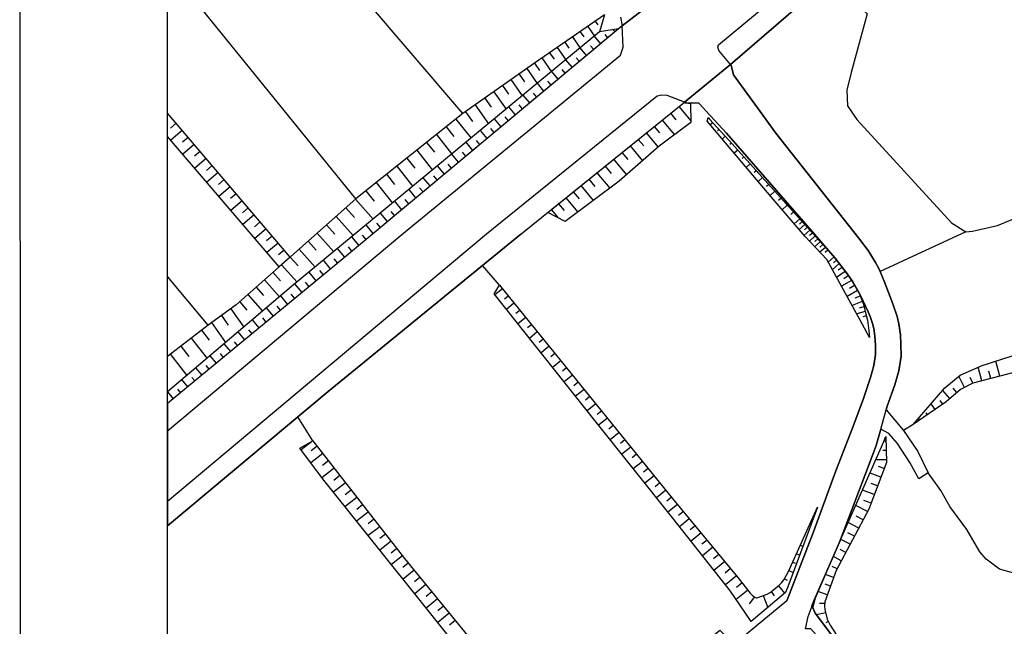
# Model space of a CAD drawing. Extents: x -10 to 410, y -24 to 273.
# Drawn here: x -10 to 56, y 99 to 140 of the extents above; entities that cross this region are included whole.
import ezdxf

# ---------------------------------------------------------------- set-up
doc = ezdxf.new("R2010")
doc.units = 0
for name, color, linetype in [('05_DM_LINE', 7, 'Continuous'), ('07_HODO_POLY', 1, 'Continuous'), ('08_ROAD_LINE', 3, 'Continuous'), ('09_ROAD_POLY', 5, 'Continuous'), ('12_KASEN_LINE', 4, 'Continuous'), ('印刷レイアウト', 1, 'Continuous'), ('印刷用フレーム', 1, 'Continuous'), ('背景', 3, 'Continuous')]:
    doc.layers.add(name, color=color, linetype=linetype)

msp = doc.modelspace()

# ---------------------------------------------------------------- linework, layer by layer
at = {"layer": '05_DM_LINE', "color": 253}
for p, q in [((19.578822, 133.216847), (3.823022, 151.607456)), ((12.338609, 127.451308), (-0.352778, 143.128904)), ((27.998808, 139.09573), (28.453905, 138.43565)), ((28.513505, 139.455054), (28.688171, 139.197361)), ((26.968552, 138.388797), (27.488072, 137.638799)), ((27.483249, 138.740369), (27.728196, 138.392586)), ((28.883508, 137.931632), (28.458728, 138.443401)), ((29.363066, 138.33023), (29.188227, 138.545032)), ((29.843484, 138.732445), (29.723423, 138.876967)), ((25.938296, 137.677729), (26.523273, 136.837987)), ((26.453855, 138.033263), (26.728257, 137.638799)), ((27.923532, 137.130992), (27.498752, 137.646551)), ((28.40309, 137.533207), (28.193111, 137.787111)), ((24.913897, 136.966833), (25.553479, 136.037174)), ((25.423599, 137.322367), (25.733141, 136.880878)), ((27.443114, 136.732395), (27.228312, 136.986471)), ((23.888464, 136.251976), (24.598326, 135.248075)), ((24.398166, 136.611472), (24.738025, 136.127091)), ((26.963557, 136.33018), (26.53292, 136.845738)), ((23.363087, 135.880939), (23.733091, 135.361419)), ((26.003753, 135.533329), (25.568121, 136.05285)), ((26.483138, 135.931755), (26.268336, 136.19341)), ((22.248771, 135.103554), (22.64823, 134.533218)), ((22.818073, 135.501979), (23.583746, 134.412123)), ((25.043777, 134.732517), (24.608145, 135.255999)), ((25.523162, 135.130942), (25.30836, 135.392597)), ((21.048672, 134.251926), (21.478276, 133.642661)), ((21.663794, 134.685664), (22.492856, 133.505891)), ((24.083801, 133.931704), (23.643346, 134.455187)), ((24.563186, 134.33013), (24.343561, 134.591785)), ((20.407884, 133.802858), (21.308432, 132.525416)), ((23.123825, 133.127102), (22.678547, 133.662126)), ((23.60321, 133.533279), (23.383586, 133.794934)), ((25.30836, 126.541113), (34.538805, 133.990271)), ((34.153126, 133.685552), (34.953939, 132.720753)), ((7.913901, 123.521487), (-0.352778, 133.235278)), ((19.748838, 133.337942), (20.213581, 132.669938)), ((22.643235, 132.728505), (22.42361, 132.998083)), ((33.583824, 133.22856), (33.953828, 132.783282)), ((0.218591, 132.560556), (-0.166226, 132.232411)), ((18.44797, 132.318366), (18.9637, 131.666037)), ((19.098404, 132.830135), (20.123836, 131.544942)), ((22.16385, 132.32629), (21.718571, 132.865275)), ((32.483116, 132.338003), (32.848469, 131.908228)), ((33.02813, 132.77553), (33.848408, 131.787132)), ((36.438258, 132.595696), (36.273238, 132.443423)), ((7.17355, 122.861407), (-0.352778, 131.665693)), ((0.623735, 132.080138), (-0.146761, 131.427809)), ((1.028016, 131.607471), (0.643372, 131.275363)), ((17.793746, 131.791094), (18.83382, 130.482475)), ((21.203874, 131.525477), (20.7536, 132.068424)), ((21.683431, 131.927865), (21.458811, 132.197271)), ((31.95395, 131.908228), (32.748733, 130.95118)), ((36.863038, 132.138704), (36.768298, 132.052749)), ((37.288852, 131.677751), (37.083697, 131.486376)), ((1.433332, 131.130842), (0.66387, 130.478513)), ((17.12867, 131.267612), (17.658009, 130.607532)), ((20.242864, 130.728627), (19.788801, 131.271574)), ((20.723455, 131.127052), (20.498835, 131.396631)), ((30.86306, 131.025422), (31.693156, 130.025483)), ((31.413759, 131.4707), (31.782901, 131.025422)), ((37.708809, 131.216797), (37.598394, 131.115339)), ((1.843471, 130.658347), (1.45383, 130.32624)), ((16.463595, 130.736378), (17.523134, 129.400543)), ((19.282888, 129.927814), (18.828825, 130.478513)), ((19.763479, 130.32624), (19.538859, 130.60357)), ((30.3084, 130.576181), (30.69804, 130.107476)), ((38.128594, 130.752053), (37.888471, 130.53708)), ((38.543728, 130.287138), (38.418671, 130.170005)), ((2.248786, 130.181718), (1.47829, 129.525427)), ((2.653068, 129.701299), (2.268251, 129.376944)), ((15.108122, 129.658236), (16.193155, 128.295011)), ((15.788873, 130.197393), (16.323035, 129.525427)), ((18.323085, 129.127002), (17.862992, 129.677873)), ((18.803503, 129.525427), (18.573027, 129.802757)), ((29.173585, 129.662198), (29.588547, 129.166104)), ((29.748744, 130.123151), (30.608123, 129.076187)), ((38.963685, 129.822394), (38.698069, 129.580204)), ((3.058384, 129.228632), (2.288749, 128.576303)), ((14.423581, 129.111327), (14.968595, 128.420068)), ((17.843528, 128.728577), (17.613051, 129.001945)), ((28.617891, 129.212957), (29.483127, 128.169954)), ((39.38347, 129.357479), (39.238087, 129.232422)), ((3.463699, 128.752003), (3.078882, 128.42782)), ((3.867981, 128.275374), (3.098347, 127.623046)), ((13.728361, 128.556666), (14.83372, 127.170015)), ((17.363109, 128.32619), (16.898193, 128.88085)), ((27.543711, 128.345827), (28.37863, 127.341926)), ((28.07305, 128.77543), (28.478365, 128.29105)), ((39.798604, 128.892563), (39.503704, 128.626946)), ((40.218561, 128.431782), (40.063188, 128.29105)), ((4.273124, 127.802707), (3.888479, 127.470772)), ((13.028145, 128.002006), (13.588662, 127.302824)), ((16.403133, 127.525377), (15.938218, 128.087961)), ((16.883552, 127.927764), (16.653075, 128.205094)), ((27.028152, 127.927764), (27.423649, 127.455097)), ((40.633523, 127.966866), (40.313302, 127.670071)), ((4.67844, 127.322289), (3.913801, 126.66996)), ((12.322934, 127.435632), (13.523206, 126.091873)), ((15.443157, 126.720775), (14.973419, 127.291111)), ((15.923576, 127.123162), (15.688276, 127.408244)), ((26.033036, 127.123162), (26.413892, 126.662208)), ((26.523273, 127.521587), (27.328909, 126.552827)), ((41.05348, 127.50195), (40.883637, 127.353639)), ((41.473437, 127.037207), (41.12376, 126.720775)), ((5.083755, 126.845832), (4.698077, 126.521476)), ((5.488037, 126.373165), (4.723398, 125.720836)), ((11.013454, 126.271535), (12.168766, 124.970839)), ((11.663888, 126.853583), (12.253688, 126.185579)), ((14.483181, 125.919963), (14.00862, 126.490298)), ((14.9636, 126.32235), (14.7283, 126.607431)), ((25.54366, 126.732488), (25.998758, 126.18179)), ((41.888399, 126.572291), (41.708738, 126.408305)), ((5.893353, 125.896536), (5.513359, 125.572352)), ((10.373872, 125.701199), (10.938178, 125.068335)), ((13.523206, 125.123112), (13.048644, 125.697409)), ((14.003624, 125.521537), (13.768324, 125.806619)), ((42.308356, 126.107548), (41.933358, 125.771479)), ((42.648215, 125.732549), (42.263398, 125.388729)), ((42.473376, 125.919963), (42.288892, 125.752014)), ((6.298668, 125.419907), (5.538852, 124.77154)), ((6.703811, 124.94345), (6.322956, 124.623056)), ((9.742902, 125.146539), (10.85808, 123.888734)), ((13.043648, 124.720725), (12.803525, 125.01373)), ((42.992897, 125.345837), (42.598433, 124.990304)), ((42.818058, 125.537212), (42.623755, 125.36134)), ((43.348431, 124.951202), (42.95879, 124.603592)), ((43.173592, 125.146539), (42.973432, 124.970839)), ((53.528171, 125.236456), (47.737999, 122.56065)), ((7.108093, 124.466821), (6.34845, 123.822244)), ((9.128642, 124.59584), (9.673656, 123.982441)), ((12.56323, 124.322472), (12.083672, 124.900387)), ((43.697936, 124.560528), (43.313291, 124.220841)), ((43.523269, 124.755865), (43.328794, 124.580165)), ((43.867951, 124.373115), (43.678471, 124.201204)), ((7.513409, 123.990365), (7.133587, 123.669971)), ((8.518343, 124.056855), (9.598381, 122.845904)), ((11.603254, 123.521487), (11.118012, 124.103708)), ((12.083672, 123.920085), (11.843549, 124.212918)), ((44.038828, 124.181567), (43.663829, 123.845671)), ((44.203848, 123.997944), (44.01833, 123.830168)), ((7.913901, 123.521487), (7.17355, 122.861407)), ((7.33857, 123.005756), (8.378644, 121.837869)), ((7.923547, 123.525621), (8.45392, 122.931687)), ((10.643278, 122.720847), (10.158036, 123.306858)), ((11.123869, 123.123234), (10.883573, 123.412278)), ((22.038793, 121.623239), (20.898121, 122.94719)), ((44.623805, 123.5332), (44.228308, 123.177667)), ((44.968487, 123.088094), (44.508567, 122.669859)), ((44.788825, 123.32615), (44.578847, 123.138737)), ((6.758588, 122.497949), (7.273286, 121.916073)), ((9.683302, 121.927786), (9.19806, 122.513797)), ((10.163893, 122.322249), (9.918774, 122.615427)), ((45.373802, 122.552726), (44.798644, 122.146549)), ((45.163824, 122.826267), (44.908025, 122.646433)), ((2.378666, 118.93572), (-0.352778, 122.20925)), ((6.188253, 121.986353), (7.203867, 120.845681)), ((8.718503, 121.127146), (8.233089, 121.716946)), ((9.19806, 121.525399), (8.958799, 121.822366)), ((45.813224, 121.951213), (45.123861, 121.55296)), ((45.588604, 122.263683), (45.288881, 122.044919)), ((5.06808, 120.990375), (6.058373, 119.873131)), ((5.623774, 121.486469), (6.128653, 120.920095)), ((8.238085, 120.732338), (7.992966, 121.021381)), ((22.238091, 121.376915), (21.738036, 120.970738)), ((46.213544, 121.263572), (45.513501, 120.853605)), ((46.013384, 121.607392), (45.663879, 121.408266)), ((4.51342, 120.501861), (5.003657, 119.947201)), ((7.753704, 120.330295), (7.278109, 120.912172)), ((22.628593, 120.892535), (22.378651, 120.685484)), ((23.023229, 120.408154), (22.513354, 119.990264)), ((46.532905, 120.521498), (45.843541, 120.252091)), ((46.388383, 120.892535), (46.01838, 120.751975)), ((3.918624, 120.037118), (4.798674, 118.80274)), ((6.793728, 119.537234), (6.322956, 120.103608)), ((7.273286, 119.931698), (7.038847, 120.220741)), ((23.418726, 119.919984), (23.157932, 119.712934)), ((46.73806, 119.841781), (46.157906, 119.681584)), ((46.648143, 120.170098), (46.318103, 120.080181)), ((2.603286, 119.095917), (3.563262, 117.751986)), ((3.273185, 119.576164), (3.733105, 118.931586)), ((5.828929, 118.736249), (5.373832, 119.29091)), ((6.308314, 119.138637), (6.078871, 119.415967)), ((23.813189, 119.435604), (23.293669, 119.017714)), ((46.818159, 119.552737), (46.563222, 119.482457)), ((1.928392, 118.58811), (2.448085, 117.915972)), ((4.863097, 117.943533), (4.418679, 118.482346)), ((5.348338, 118.341786), (5.117862, 118.611537)), ((24.208686, 118.951223), (23.943069, 118.736249)), ((24.598326, 118.466843), (24.068126, 118.03724)), ((1.24299, 118.056877), (2.308386, 116.685729)), ((3.903121, 117.146682), (3.468522, 117.669992)), ((4.383539, 117.541146), (4.163742, 117.810552)), ((24.992962, 117.982463), (24.728206, 117.763699)), ((0.543636, 117.513585), (1.08865, 116.810441)), ((3.418741, 116.748085), (3.203939, 117.005778)), ((25.388459, 117.498082), (24.84844, 117.056765)), ((25.782922, 117.013702), (25.508521, 116.791149)), ((-0.166226, 116.955135), (0.943095, 115.52542)), ((2.938322, 116.353621), (2.513369, 116.861428)), ((26.178419, 116.525532), (25.623759, 116.076291)), ((55.808308, 115.482357), (55.548547, 116.497971)), ((1.973351, 115.552637), (1.558389, 116.052865)), ((2.458765, 115.951234), (2.248786, 116.205138)), ((26.56806, 116.041151), (26.293658, 115.818254)), ((54.59839, 115.169887), (54.36309, 116.088005)), ((55.203866, 115.326294), (55.078809, 115.818254)), ((1.013375, 114.755786), (0.608232, 115.24809)), ((1.492932, 115.158173), (1.28881, 115.400363)), ((26.963557, 115.556771), (26.40304, 115.103741)), ((27.358192, 115.07239), (27.072938, 114.841914)), ((53.438254, 114.72857), (53.048614, 115.486491)), ((53.992914, 115.013824), (53.803434, 115.38865)), ((0.048576, 113.96307), (-0.346921, 114.435737)), ((0.528133, 114.357533), (0.328834, 114.595934)), ((27.753689, 114.58801), (27.178531, 114.123267)), ((52.447961, 113.970649), (51.968576, 114.525309)), ((52.923557, 114.38096), (52.673615, 114.670003)), ((28.148153, 114.10363), (27.858248, 113.865229)), ((51.958758, 113.587899), (51.778063, 113.845592)), ((28.538826, 113.61546), (27.958672, 113.142792)), ((28.93329, 113.131079), (28.63839, 112.892678)), ((50.928502, 112.880965), (50.84358, 113.006022)), ((51.443199, 113.232365), (51.178444, 113.623039)), ((9.443179, 111.123277), (8.438245, 112.732482)), ((29.328787, 112.646699), (28.738125, 112.166108)), ((50.413805, 112.525431), (50.333706, 112.642565)), ((29.723423, 112.162318), (29.423527, 111.915994)), ((30.117886, 111.677938), (29.518267, 111.185634)), ((49.958708, 112.212961), (49.323088, 111.826077)), ((9.443179, 111.123277), (8.663898, 110.502127)), ((30.50856, 111.193557), (30.208664, 110.943443)), ((48.117993, 111.095717), (47.998793, 111.095717)), ((9.733084, 110.748107), (9.33862, 110.435636)), ((30.903023, 110.701253), (30.293758, 110.213083)), ((48.138491, 110.470776), (47.918694, 110.466987)), ((10.117901, 110.252013), (9.313299, 109.627072)), ((10.503752, 109.763843), (10.093441, 109.443449)), ((31.29852, 110.216873), (30.99294, 109.970893)), ((31.693156, 109.732492), (31.073039, 109.232609)), ((48.153133, 109.845836), (47.443099, 109.829989)), ((10.883573, 109.267749), (10.058301, 108.623172)), ((32.088653, 109.248112), (31.773254, 108.997998)), ((48.003616, 109.251902), (47.628617, 109.392461)), ((11.268391, 108.771655), (10.85808, 108.451261)), ((32.478293, 108.763732), (31.853353, 108.255924)), ((47.782958, 108.666235), (47.053459, 108.943566)), ((11.653035, 108.283141), (10.838615, 107.646487)), ((12.038886, 107.787047), (11.633571, 107.470787)), ((32.87379, 108.275562), (32.558392, 108.021658)), ((33.268254, 107.791181), (32.633495, 107.27545)), ((47.343536, 107.498003), (46.553403, 107.794971)), ((47.563161, 108.080225), (47.133557, 108.240422)), ((12.423531, 107.290953), (11.617896, 106.670147)), ((33.663751, 107.306801), (33.343529, 107.044973)), ((47.123739, 106.911993), (46.64332, 107.091827)), ((12.803525, 106.802783), (12.408028, 106.490313)), ((34.058386, 106.82621), (33.418632, 106.294976)), ((34.458706, 106.341829), (34.133489, 106.076213)), ((46.87862, 106.33804), (46.093483, 106.75593)), ((13.18817, 106.306689), (12.403033, 105.697252)), ((13.572987, 105.818519), (13.183347, 105.513628)), ((34.858165, 105.861239), (34.193089, 105.318292)), ((46.58372, 105.787169), (46.128623, 106.02557)), ((13.958666, 105.322426), (13.183347, 104.716778)), ((35.253662, 105.380992), (34.918627, 105.103662)), ((46.293643, 105.232509), (45.588604, 105.607335)), ((14.343483, 104.826332), (13.958666, 104.533154)), ((14.723477, 104.337817), (13.963661, 103.740438)), ((35.653121, 104.896612), (34.973404, 104.337817)), ((36.053441, 104.416021), (35.703936, 104.130767)), ((45.708838, 104.130767), (45.083725, 104.455295)), ((45.998743, 104.681638), (45.563283, 104.912115)), ((15.108122, 103.841724), (14.733123, 103.545101)), ((36.448077, 103.93543), (35.748722, 103.357343)), ((42.353315, 104.068411), (42.513512, 103.990207)), ((45.413765, 103.576107), (45.048585, 103.775578)), ((15.492939, 103.34563), (14.748798, 102.767543)), ((36.848397, 103.451394), (36.492863, 103.162006)), ((42.093555, 103.498248), (42.308356, 103.396617)), ((45.118004, 103.025581), (44.58367, 103.31049)), ((15.883613, 102.861249), (15.51826, 102.560493)), ((16.278076, 102.376869), (15.543754, 101.771566)), ((37.248717, 102.970803), (36.52318, 102.373079)), ((37.643353, 102.490213), (37.278, 102.185666)), ((41.578857, 102.357576), (41.873758, 102.22873)), ((41.833794, 102.92774), (42.003638, 102.85367)), ((44.828788, 102.47092), (44.508567, 102.642486)), ((16.678396, 101.896623), (16.303398, 101.591732)), ((38.043673, 102.005832), (37.298671, 101.392605)), ((41.282924, 101.806706), (41.468442, 101.701286)), ((44.598484, 101.892489), (44.048646, 102.09196)), ((17.073032, 101.412242), (16.323035, 100.794881)), ((38.81813, 101.025358), (38.023174, 100.400418)), ((38.433313, 101.521452), (38.048668, 101.220695)), ((40.88846, 101.326115), (41.282924, 100.830021)), ((44.38351, 101.306822), (44.028148, 101.435669)), ((17.468529, 100.927862), (17.09353, 100.615392)), ((17.862992, 100.443481), (17.103349, 99.822331)), ((39.248767, 100.580252), (38.893405, 100.115164)), ((39.833744, 100.669824), (40.148282, 99.865394)), ((40.3934, 100.943365), (40.578918, 100.662245)), ((44.168708, 100.717022), (43.548591, 100.947154)), ((18.258489, 99.962891), (17.878668, 99.646631)), ((43.988013, 100.126877), (43.633512, 100.146514)), ((18.657948, 99.47851), (17.888486, 98.845646)), ((44.05347, 99.506071), (43.447994, 99.361377)), ((19.053445, 98.99034), (18.663805, 98.67787)), ((44.238127, 98.915926), (44.072934, 98.830143))]:
    msp.add_line(p, q, dxfattribs=at)
for points in [[(44.197991, 142.388725), (46.858122, 139.955109), (45.782907, 135.986359), (45.488007, 134.795045), (45.543646, 133.740329), (46.168758, 132.822384), (52.5632, 125.841931), (53.528171, 125.236456), (53.963631, 125.263672), (55.657929, 125.658308), (63.788871, 129.041047), (64.138376, 128.966805), (64.343532, 128.470711), (66.833819, 120.505995)], [(29.138445, 139.888791), (28.80341, 138.728655), (8.008469, 121.533322), (-0.352778, 114.430914)], [(29.138445, 139.888791), (24.403162, 136.623185), (19.578822, 133.216847), (12.338609, 127.451308), (7.56319, 123.205227), (4.27812, 120.291021), (2.378666, 118.93572), (-0.352778, 116.812508)], [(30.08378, 138.931744), (13.44793, 125.056622), (10.928532, 122.955113), (-0.352778, 113.627862)], [(30.08378, 138.931744), (28.80341, 138.728655), (8.008469, 121.533322), (-0.352778, 114.430914)], [(34.538805, 133.990271), (34.57894, 133.943418), (34.65301, 133.935666), (34.948082, 133.896564), (34.953939, 132.615333), (32.828832, 131.02146), (30.123743, 128.650373), (26.487961, 125.927886), (25.30836, 126.541113)], [(47.028137, 118.087882), (46.532905, 119.006), (44.133568, 123.353711), (42.673537, 124.90831), (40.383582, 127.591867), (36.053441, 132.705078), (36.123721, 132.943479)], [(36.123721, 132.943479), (36.218461, 132.830135), (36.223456, 132.826173), (37.528114, 131.416096), (43.248867, 125.060583), (44.693051, 123.451207), (45.768266, 122.025627), (46.31328, 121.092006), (46.588715, 120.388862), (46.783019, 119.681584), (46.893262, 119.271617), (47.003677, 118.361423), (47.028137, 118.10373), (47.028137, 118.087882)], [(43.513451, 106.630873), (41.508577, 101.252045), (41.343557, 100.881009), (39.043784, 98.931774), (38.603328, 99.556714), (37.633534, 100.966791), (33.737992, 105.896379), (28.483188, 112.482368), (21.688254, 121.037229), (22.038793, 121.623239)], [(22.038793, 121.623239), (33.708709, 107.252024), (38.143236, 101.888699), (38.973332, 100.826232), (39.12371, 100.677748), (39.27805, 100.556825), (39.362972, 100.525475), (39.418783, 100.525475), (39.492852, 100.537188), (40.108146, 100.775589), (40.313302, 100.888588), (40.42854, 100.966791), (40.933419, 101.365389), (41.08862, 101.533165), (41.237965, 101.728502), (41.41866, 102.040972), (41.528042, 102.255946), (43.513451, 106.630873)], [(70.07307, 120.962815), (64.71853, 118.318359), (59.548648, 116.447328), (54.003594, 115.017613), (53.153, 114.580086), (52.19802, 113.751885), (49.958708, 112.212961)], [(49.958708, 112.212961), (52.108103, 114.69722), (53.143354, 115.56056), (54.617855, 116.197214), (61.898203, 118.537123), (66.518248, 120.416078), (67.998778, 120.845681), (70.07307, 120.962815)], [(8.563302, 110.630973), (9.443179, 111.123277), (15.633499, 103.16993), (25.058419, 91.650564), (26.043716, 90.580173), (26.253695, 90.412052), (26.468496, 90.32627), (26.688293, 90.32627), (26.993012, 90.345907), (27.278094, 90.455116), (27.628632, 90.611523), (28.503687, 91.415953), (36.928495, 98.345763)], [(45.678521, 96.650431), (44.923528, 97.392505), (43.353254, 99.490224), (43.203909, 99.837834), (43.367896, 100.525475), (45.003627, 104.275461), (47.992936, 111.07608), (48.112998, 111.412321)], [(48.112998, 111.412321), (48.157956, 109.666002), (46.968537, 106.51374), (44.77315, 102.373079), (43.998865, 100.248145), (43.978366, 99.947388), (43.998865, 99.736548), (44.158028, 99.080257), (44.358188, 98.68166), (45.678521, 96.650431)], [(36.928495, 98.345763), (37.573073, 97.681548), (26.708792, 88.451104), (26.117958, 89.111529), (20.558435, 95.501836), (10.088618, 108.580108), (8.563302, 110.630973)], [(75.572993, 103.650521), (75.018332, 102.080246), (73.928476, 100.685672), (72.983142, 99.830254), (72.373877, 99.275594), (71.768401, 98.830143), (70.298551, 97.982305), (68.36792, 97.025602), (63.643316, 104.986529), (62.418757, 104.521441), (61.158024, 103.861361), (60.48313, 103.4824), (59.742951, 103.126866), (58.093439, 102.435436), (57.448001, 102.252157), (56.768283, 102.185666), (55.788843, 102.451283), (54.883472, 103.131), (54.463687, 103.627094), (53.598451, 105.130878), (52.443138, 106.68565), (51.823021, 107.76362), (50.973461, 108.955279)]]:
    msp.add_lwpolyline(points, dxfattribs=at)
at = {"layer": '07_HODO_POLY', "color": 253}
for points in [[(56.947945, 153.17773), (37.633534, 136.525517), (36.85322, 137.462927), (36.793792, 137.685653), (36.81808, 137.861353), (46.813163, 146.158176), (100.072961, 190.728582), (114.758542, 203.017582), (131.453819, 216.982449), (140.403144, 224.37304), (141.118001, 223.556725), (125.468483, 210.451237), (119.24888, 205.205046), (104.073062, 192.4122), (100.072961, 189.060639), (83.453821, 175.138664), (57.918773, 153.978543), (56.947945, 153.17773)], [(30.208664, 137.16217), (30.393321, 137.685653), (30.328898, 139.138794), (13.44793, 125.056622), (10.928532, 122.955113), (-0.352778, 113.627862), (-0.352778, 111.788181), (15.453837, 125.056622)], [(23.483149, 125.060583), (34.538805, 133.990271), (33.353347, 134.43176), (32.998847, 134.455187), (32.683276, 134.388696), (21.163911, 125.060583), (-0.352778, 107.01948), (-0.352778, 105.38616), (10.483081, 114.44745)]]:
    msp.add_lwpolyline(points, close=True, dxfattribs=at)
at = {"layer": '08_ROAD_LINE', "color": 253}
for p, q in [((56.947945, 153.17773), (37.633534, 136.525517)), ((30.203841, 139.720843), (30.328898, 139.138794)), ((23.483149, 125.060583), (34.538805, 133.990271)), ((44.693051, 123.451207), (44.668764, 123.482558)), ((50.973461, 108.955279), (50.338702, 108.552892)), ((43.263509, 100.326348), (43.138452, 99.982528))]:
    msp.add_line(p, q, dxfattribs=at)
for points in [[(30.328898, 139.138794), (13.44793, 125.056622), (10.928532, 122.955113), (-0.352778, 113.627862)], [(37.633534, 136.525517), (37.678493, 136.47074), (37.833694, 135.822373)], [(37.833694, 135.822373), (39.633584, 133.361369), (40.703803, 131.896514), (46.273145, 124.830107)], [(35.508599, 133.919991), (34.65301, 133.935666), (34.57894, 133.943418), (34.538805, 133.990271)], [(44.668764, 123.482558), (43.298649, 125.060583), (37.367917, 131.892725), (35.983161, 133.400471), (35.553558, 133.8771), (35.508599, 133.919991)], [(23.483149, 125.060583), (10.483081, 114.44745), (-0.352778, 105.38616)], [(46.273145, 124.830107), (46.918755, 123.978651), (47.428457, 123.162164), (47.673576, 122.716713), (48.018258, 121.908149), (48.588593, 120.361301), (48.883493, 119.517597), (49.003727, 119.025293), (49.10329, 118.275296), (49.143254, 117.642776), (49.148249, 116.830078), (49.003727, 115.853738), (48.728292, 114.888767), (48.21859, 113.455263), (48.148138, 113.213072)], [(41.433302, 100.310501), (43.233192, 104.966892), (44.753685, 109.087915), (45.8885, 112.037261), (46.603357, 113.986496), (47.078952, 115.396574), (47.313219, 116.213062), (47.423634, 116.955135), (47.418639, 117.580075), (47.373853, 118.177799), (47.3034, 118.705244), (47.223474, 119.037006), (47.053459, 119.513808), (46.923579, 119.826278), (46.40802, 120.927675), (46.178404, 121.345909), (45.898146, 121.845793), (45.532966, 122.377026), (44.693051, 123.451207)], [(48.148138, 113.213072), (49.323088, 111.826077), (50.288748, 110.392573), (50.973461, 108.955279)], [(47.782958, 111.908415), (47.478239, 110.810463), (47.133557, 109.900613), (45.003627, 104.275461), (43.263509, 100.326348)], [(50.338702, 108.552892), (49.748729, 109.666002), (48.91381, 110.943443), (48.318153, 111.603524), (47.782958, 111.908415)], [(41.433302, 100.310501), (13.793646, 77.478475), (1.028016, 66.806603), (-0.352778, 65.711062)], [(43.138452, 99.982528), (43.353254, 99.490224), (44.923528, 97.392505), (45.598423, 96.220828)]]:
    msp.add_lwpolyline(points, dxfattribs=at)
at = {"layer": '09_ROAD_POLY', "color": 7}
for points in [[(111.558393, 206.838021), (100.072961, 197.177801), (98.358165, 195.736373), (87.458744, 186.556744), (83.998835, 183.638748), (56.218446, 160.376946), (54.43337, 159.205097), (32.583713, 140.857552), (30.328898, 139.138794), (13.44793, 125.056622), (10.928532, 122.955113), (-0.352778, 113.627862), (-0.352778, 105.38616), (10.483081, 114.44745), (23.483149, 125.060583), (34.538805, 133.990271), (37.633534, 136.525517), (56.947945, 153.17773), (57.918773, 153.978543), (83.453821, 175.138664), (100.072961, 189.060639), (104.073062, 192.4122)], [(30.203841, 139.720843), (30.328898, 139.138794), (32.583713, 140.857552)], [(42.708676, 98.419832), (42.88162, 99.248033), (43.140347, 99.978738), (43.138452, 99.982528), (43.263509, 100.326348), (45.003627, 104.275461), (47.133557, 109.900613), (47.478239, 110.810463), (47.782958, 111.908415), (48.150205, 113.208938), (48.148138, 113.213072), (48.21859, 113.455263), (48.728292, 114.888767), (49.003727, 115.853738), (49.148249, 116.830078), (49.143254, 117.642776), (49.10329, 118.275296), (49.003727, 119.025293), (48.883493, 119.517597), (48.588593, 120.361301), (48.018258, 121.908149), (47.673576, 122.716713), (47.428457, 123.162164), (46.918755, 123.978651), (46.273145, 124.830107), (40.703803, 131.896514), (39.633584, 133.361369), (37.833694, 135.822373), (37.678493, 136.47074), (37.633534, 136.525517), (34.538805, 133.990271), (34.57894, 133.943418), (34.65301, 133.935666), (35.508599, 133.919991), (35.553558, 133.8771), (35.983161, 133.400471), (37.367917, 131.892725), (43.298649, 125.060583), (44.668764, 123.482558), (44.693051, 123.451207), (45.532966, 122.377026), (45.898146, 121.845793), (46.178404, 121.345909), (46.40802, 120.927675), (46.923579, 119.826278), (47.053459, 119.513808), (47.223474, 119.037006), (47.3034, 118.705244), (47.373853, 118.177799), (47.418639, 117.580075), (47.423634, 116.955135), (47.313219, 116.213062), (47.078952, 115.396574), (46.603357, 113.986496), (45.8885, 112.037261), (44.753685, 109.087915), (43.233192, 104.966892), (41.433302, 100.310501), (13.793646, 77.478475)]]:
    msp.add_lwpolyline(points, dxfattribs=at)
for points in [[(48.150205, 113.208938), (49.323088, 111.826077), (50.288748, 110.392573), (50.973461, 108.955279), (50.338702, 108.552892), (49.748729, 109.666002), (48.91381, 110.943443), (48.318153, 111.603524), (47.782958, 111.908415), (48.150205, 113.208938)], [(43.140347, 99.978738), (43.353254, 99.490224), (44.923528, 97.392505), (45.598423, 96.220828), (44.988124, 95.669957), (44.45379, 96.670068), (43.753746, 97.638829), (43.068172, 98.419832), (42.708676, 98.419832), (42.88162, 99.248033), (43.140347, 99.978738)]]:
    msp.add_lwpolyline(points, close=True, dxfattribs=at)
at = {"layer": '12_KASEN_LINE', "color": 7}
msp.add_lwpolyline([(28.801515, 138.728655), (8.005541, 121.533322), (-0.352778, 114.432981)], dxfattribs=at)
at = {"layer": '印刷レイアウト', "color": 7}
for points in [[(-10.309448, -23.852808), (409.661817, -23.852808), (409.632878, 273.147152), (-10.338387, 273.147152)], [(399.647269, -0.352433), (-0.353122, -0.352433), (-0.353122, 249.647122), (399.647269, 249.647122)]]:
    msp.add_lwpolyline(points, close=True, dxfattribs=at)
at = {"layer": '印刷用フレーム', "color": 7}
msp.add_lwpolyline([(399.647268, -0.352778), (-0.352778, -0.352778), (-0.352778, 249.647122), (399.647268, 249.647122)], close=True, dxfattribs=at)
msp.add_lwpolyline([(399.647268, -0.352778), (-0.352778, -0.352778), (-0.352778, 249.647122), (399.647268, 249.647122)], close=True, dxfattribs=at)
at = {"layer": '背景', "color": 7}
msp.add_lwpolyline([(399.647268, -0.352778), (-0.352778, -0.352778), (-0.352778, 249.647122), (399.647268, 249.647122)], close=True, dxfattribs=at)

doc.saveas('drawing.dxf')
